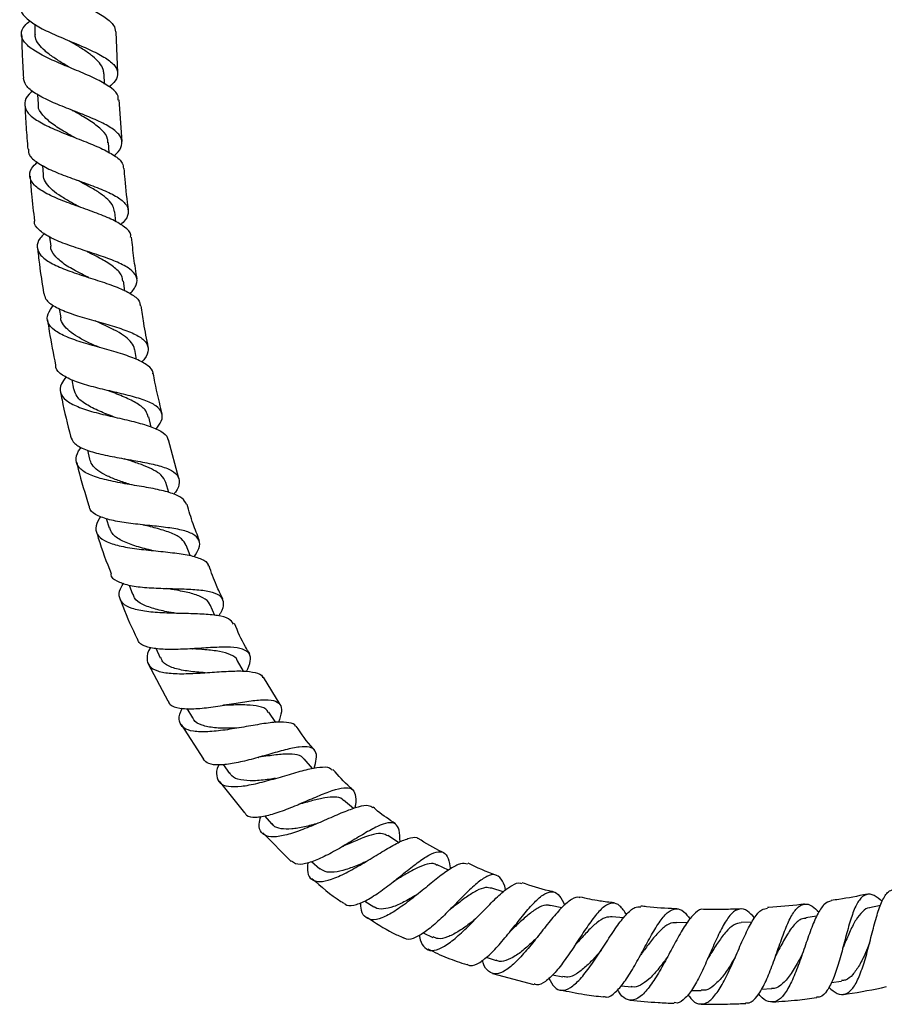
# Model space of a CAD drawing. Units: millimetres. Extents: x 3 to 3996, y 5 to 3995.
# Drawn here: x 1948 to 2076, y 1406 to 1551 of the extents above; entities that cross this region are included whole.
import ezdxf

# ---------------------------------------------------------------- set-up
doc = ezdxf.new("R2010")
doc.units = ezdxf.units.MM

msp = doc.modelspace()

# ---------------------------------------------------------------- linework, layer by layer
at = {"color": 7, "linetype": 'Continuous', "lineweight": 25}
for p, q in [((1950.44, 1550.76), (1950.48, 1549.27)), ((1962.77, 1543.52), (1962.53, 1549.61)), ((1960.8, 1541.87), (1960.72, 1543.41)), ((1950.88, 1540.32), (1950.95, 1538.88)), ((1963.41, 1533.37), (1962.96, 1539.52)), ((1961.48, 1531.69), (1961.35, 1533.21)), ((1951.6, 1529.85), (1951.72, 1528.41)), ((1962.47, 1521.47), (1962.3, 1522.96)), ((1952.66, 1519.21), (1952.82, 1517.85)), ((1963.81, 1511.22), (1963.58, 1512.72)), ((1954.09, 1508.65), (1954.3, 1507.26)), ((1965.53, 1501.11), (1965.25, 1502.56)), ((1955.93, 1498.1), (1956.2, 1496.72)), ((1967.7, 1491.08), (1967.33, 1492.59)), ((1971.81, 1483.46), (1970.25, 1489.17)), ((1958.24, 1487.68), (1958.57, 1486.32)), ((1970.33, 1481.39), (1969.87, 1482.89)), ((1961.04, 1477.56), (1961.47, 1476.16)), ((1973.46, 1472.06), (1972.89, 1473.58)), ((1964.42, 1467.68), (1964.93, 1466.32)), ((1977.13, 1463.2), (1976.42, 1464.75)), ((1968.37, 1458.33), (1969.02, 1456.91)), ((1981.35, 1454.95), (1980.48, 1456.48)), ((1967.24, 1456.05), (1970.16, 1450.54)), ((1986.79, 1450.01), (1984.35, 1454.07)), ((1972.99, 1449.43), (1973.79, 1448.04)), ((1986.17, 1447.36), (1985.1, 1448.86)), ((1972.12, 1447.04), (1975.44, 1441.91)), ((1991.61, 1440.54), (1990.33, 1441.96)), ((1978.35, 1441.11), (1979.28, 1439.8)), ((1977.76, 1438.66), (1981.5, 1433.96)), ((1997.66, 1434.59), (1996.18, 1435.86)), ((1984.46, 1433.53), (1985.57, 1432.3)), ((1984.21, 1431.02), (1988.41, 1426.78)), ((2004.33, 1429.57), (2002.72, 1430.62)), ((1991.43, 1426.76), (1992.68, 1425.67)), ((2011.73, 1425.48), (2010.04, 1426.27)), ((2019.83, 1422.27), (2018.12, 1422.83)), ((1999.32, 1420.91), (2000.66, 1420.05)), ((2028.49, 1419.92), (2026.83, 1420.27)), ((2075.72, 1420.24), (2074.1, 1419.9)), ((2037.65, 1418.4), (2035.98, 1418.59)), ((2066.25, 1418.65), (2064.66, 1418.44)), ((2047.06, 1417.7), (2045.45, 1417.74)), ((2056.68, 1417.79), (2055.07, 1417.71)), ((2007.97, 1416.21), (2009.43, 1415.52)), ((2017.29, 1412.58), (2018.81, 1412.08)), ((2018.25, 1410.18), (2024.37, 1408.57)), ((2027.13, 1409.99), (2028.65, 1409.66)), ((2037.28, 1408.37), (2038.81, 1408.2)), ((2068.41, 1408.85), (2069.94, 1409.05)), ((2047.65, 1407.68), (2049.17, 1407.64)), ((2058.06, 1407.86), (2059.6, 1407.94))]:
    msp.add_line(p, q, dxfattribs=at)
for points, knots in [([(1949.58, 1561.5), (1949.42, 1561.38), (1948.68, 1560.87), (1948.19, 1559.95), (1948.29, 1558.74), (1949.39, 1557.54), (1951.29, 1556.36), (1953.75, 1555.19), (1956.42, 1554.03), (1958.96, 1552.88), (1960.99, 1551.73), (1962.27, 1550.64), (1962.36, 1549.92), (1962.41, 1549.6)], [0, 0, 0, 0, 0.027803, 0.126422, 0.225206, 0.324153, 0.423253, 0.522485, 0.621793, 0.721119, 0.8204, 0.919583, 1, 1, 1, 1]), ([(1948.48, 1553.2), (1948.46, 1553.04), (1948.37, 1552.47), (1949.23, 1551.51), (1950.93, 1550.34), (1953.31, 1549.21), (1955.98, 1548.09), (1958.6, 1546.99), (1960.8, 1545.88), (1962.3, 1544.75), (1962.87, 1543.58), (1962.6, 1542.48), (1961.8, 1541.75), (1961.47, 1541.45)], [0, 0, 0, 0, 0.038911, 0.13832, 0.23765, 0.33689, 0.436031, 0.535094, 0.634096, 0.733086, 0.832125, 0.931281, 1, 1, 1, 1]), ([(1962.82, 1539.51), (1962.83, 1539.71), (1962.87, 1540.31), (1961.91, 1541.25), (1960.1, 1542.38), (1957.65, 1543.48), (1954.95, 1544.59), (1952.35, 1545.71), (1950.2, 1546.86), (1948.79, 1548.05), (1948.34, 1549.27), (1948.68, 1550.33), (1949.47, 1550.99), (1949.76, 1551.23)], [0, 0, 0, 0, 0.047746, 0.146998, 0.246378, 0.345893, 0.445545, 0.545281, 0.645052, 0.744784, 0.844407, 0.943878, 1, 1, 1, 1]), ([(1948.51, 1549.2), (1948.53, 1548.28), (1948.57, 1546.14), (1948.7, 1543.99), (1948.78, 1542.76)], [0, 0, 0, 0, 0.426707, 1, 1, 1, 1]), ([(1955.67, 1544.3), (1955.36, 1544.48), (1954.52, 1544.98), (1953.22, 1545.8), (1951.91, 1546.77), (1950.99, 1547.77), (1950.5, 1548.61), (1950.53, 1549.13), (1950.54, 1549.3)], [0, 0, 0, 0, 0.1122141, 0.3087936, 0.5054, 0.702019, 0.8985214, 1, 1, 1, 1]), ([(1955.49, 1548.3), (1955.49, 1548.3), (1955.5, 1548.3), (1955.5, 1548.29), (1955.5, 1548.29)], [0, 0, 0, 0, 0.5, 1, 1, 1, 1]), ([(1960.67, 1543.41), (1960.66, 1543.62), (1960.64, 1544.17), (1960.08, 1545.03), (1959.08, 1545.99), (1957.74, 1546.94), (1956.48, 1547.7), (1955.73, 1548.16), (1955.5, 1548.29)], [0, 0, 0, 0, 0.124646, 0.322275, 0.51988, 0.717466, 0.915181, 1, 1, 1, 1]), ([(1962.22, 1531.28), (1962.3, 1531.35), (1962.95, 1531.88), (1963.41, 1532.79), (1963.35, 1534.01), (1962.25, 1535.14), (1960.34, 1536.22), (1957.87, 1537.27), (1955.15, 1538.31), (1952.55, 1539.38), (1950.44, 1540.49), (1949.03, 1541.61), (1948.87, 1542.39), (1948.79, 1542.76)], [0, 0, 0, 0, 0.014626, 0.114655, 0.214445, 0.314005, 0.413397, 0.512678, 0.611938, 0.711235, 0.810635, 0.91016, 1, 1, 1, 1]), ([(1950.16, 1540.83), (1949.97, 1540.68), (1949.24, 1540.08), (1948.84, 1539.09), (1949.11, 1537.85), (1950.38, 1536.68), (1952.43, 1535.56), (1955, 1534.48), (1957.74, 1533.43), (1960.31, 1532.38), (1962.31, 1531.31), (1963.5, 1530.31), (1963.55, 1529.64), (1963.58, 1529.37)], [0, 0, 0, 0, 0.035373, 0.134694, 0.234226, 0.333958, 0.43386, 0.53388, 0.633941, 0.733967, 0.833897, 0.933679, 1, 1, 1, 1]), ([(1948.99, 1538.77), (1949.04, 1537.69), (1949.14, 1535.5), (1949.34, 1533.32), (1949.43, 1532.22)], [0, 0, 0, 0, 0.4960027, 1, 1, 1, 1]), ([(1956.29, 1533.99), (1955.85, 1534.24), (1954.69, 1534.89), (1952.96, 1535.97), (1951.57, 1537.27), (1950.9, 1538.25), (1951.01, 1538.82), (1951.02, 1538.91)], [0, 0, 0, 0, 0.158022, 0.419977, 0.681976, 0.943801, 1, 1, 1, 1]), ([(1956.01, 1537.98), (1956.01, 1537.98), (1956.01, 1537.98), (1956.02, 1537.98), (1956.02, 1537.98)], [0, 0, 0, 0, 0.5, 1, 1, 1, 1]), ([(1961.26, 1533.18), (1961.27, 1533.36), (1961.31, 1534), (1960.5, 1535.03), (1958.95, 1536.28), (1957.3, 1537.25), (1956.3, 1537.82), (1956.02, 1537.98)], [0, 0, 0, 0, 0.106471, 0.369504, 0.632538, 0.895709, 1, 1, 1, 1]), ([(1949.52, 1532.23), (1949.52, 1532), (1949.51, 1531.35), (1950.56, 1530.38), (1952.45, 1529.28), (1954.97, 1528.26), (1957.73, 1527.28), (1960.37, 1526.3), (1962.54, 1525.3), (1963.97, 1524.22), (1964.44, 1523.04), (1964.14, 1521.99), (1963.42, 1521.28), (1963.17, 1521.04)], [0, 0, 0, 0, 0.053527, 0.153608, 0.253548, 0.353323, 0.452924, 0.55239, 0.651774, 0.751156, 0.850622, 0.950248, 1, 1, 1, 1]), ([(1964.65, 1519.2), (1964.66, 1519.32), (1964.72, 1519.86), (1963.85, 1520.71), (1962.12, 1521.76), (1959.68, 1522.74), (1956.93, 1523.72), (1954.21, 1524.71), (1951.9, 1525.76), (1950.28, 1526.88), (1949.6, 1528.1), (1949.77, 1529.24), (1950.52, 1529.99), (1950.82, 1530.3)], [0, 0, 0, 0, 0.029485, 0.129382, 0.229455, 0.329713, 0.430149, 0.530711, 0.631356, 0.732005, 0.83258, 0.933009, 1, 1, 1, 1]), ([(1964.35, 1523.18), (1964.15, 1524.72), (1963.89, 1526.78), (1963.75, 1528.85), (1963.71, 1529.38)], [0, 0, 0, 0, 0.746039, 1, 1, 1, 1]), ([(1949.76, 1528.23), (1949.82, 1527.36), (1949.99, 1525.14), (1950.26, 1522.93), (1950.42, 1521.59)], [0, 0, 0, 0, 0.3931978, 1, 1, 1, 1]), ([(1957.19, 1523.63), (1956.75, 1523.86), (1955.76, 1524.39), (1954.32, 1525.23), (1953.03, 1526.15), (1952.15, 1527.12), (1951.73, 1527.89), (1951.76, 1528.34), (1951.77, 1528.44)], [0, 0, 0, 0, 0.156562, 0.353013, 0.54951, 0.746053, 0.942442, 1, 1, 1, 1]), ([(1956.78, 1527.62), (1956.78, 1527.62), (1956.78, 1527.61), (1956.79, 1527.61), (1956.79, 1527.61)], [0, 0, 0, 0, 0.5000008, 1, 1, 1, 1]), ([(1962.27, 1522.96), (1962.21, 1523.25), (1962.1, 1523.87), (1961.35, 1524.76), (1960.21, 1525.67), (1958.76, 1526.56), (1957.56, 1527.2), (1956.91, 1527.55), (1956.8, 1527.61)], [0, 0, 0, 0, 0.168739, 0.366469, 0.564202, 0.761971, 0.959948, 1, 1, 1, 1]), ([(1964.59, 1510.82), (1964.95, 1511.27), (1965.67, 1512.2), (1965.61, 1513.41), (1964.65, 1514.51), (1962.81, 1515.49), (1960.35, 1516.4), (1957.59, 1517.29), (1954.88, 1518.2), (1952.54, 1519.18), (1951.01, 1520.27), (1950.31, 1521.08), (1950.41, 1521.55), (1950.42, 1521.59)], [0, 0, 0, 0, 0.095192, 0.195027, 0.294623, 0.394035, 0.493337, 0.592617, 0.691964, 0.79145, 0.891134, 0.991036, 1, 1, 1, 1]), ([(1951.88, 1519.74), (1951.65, 1519.51), (1950.94, 1518.8), (1950.69, 1517.71), (1951.21, 1516.49), (1952.71, 1515.39), (1954.94, 1514.39), (1957.65, 1513.47), (1960.46, 1512.58), (1963.04, 1511.68), (1964.97, 1510.7), (1966.03, 1509.83), (1966.04, 1509.22), (1966.05, 1509.03)], [0, 0, 0, 0, 0.049236, 0.149216, 0.249455, 0.349917, 0.450543, 0.551257, 0.651974, 0.752604, 0.853066, 0.953307, 1, 1, 1, 1]), ([(1965.61, 1513.01), (1965.44, 1514.04), (1965.11, 1516.1), (1964.9, 1518.17), (1964.79, 1519.22)], [0, 0, 0, 0, 0.498234, 1, 1, 1, 1]), ([(1958.46, 1513.22), (1957.89, 1513.5), (1956.56, 1514.15), (1954.7, 1515.21), (1953.36, 1516.46), (1952.74, 1517.35), (1952.83, 1517.85), (1952.83, 1517.87)], [0, 0, 0, 0, 0.202187, 0.464876, 0.727659, 0.990278, 1, 1, 1, 1]), ([(1950.87, 1517.61), (1950.95, 1516.82), (1951.19, 1514.57), (1951.54, 1512.34), (1951.77, 1510.91)], [0, 0, 0, 0, 0.355769, 1, 1, 1, 1]), ([(1963.48, 1512.7), (1963.46, 1512.95), (1963.39, 1513.66), (1962.37, 1514.69), (1960.64, 1515.83), (1959.01, 1516.64), (1958.11, 1517.1), (1957.94, 1517.18)], [0, 0, 0, 0, 0.1465309, 0.4106486, 0.6748137, 0.939303, 1, 1, 1, 1]), ([(1951.82, 1510.92), (1951.88, 1510.61), (1952.01, 1509.88), (1953.34, 1508.91), (1955.46, 1507.97), (1958.12, 1507.14), (1960.95, 1506.35), (1963.58, 1505.57), (1965.69, 1504.7), (1967.03, 1503.72), (1967.37, 1502.54), (1967.06, 1501.53), (1966.42, 1500.85), (1966.27, 1500.69)], [0, 0, 0, 0, 0.073241, 0.173574, 0.273654, 0.373456, 0.472987, 0.572288, 0.671442, 0.770545, 0.869703, 0.969018, 1, 1, 1, 1]), ([(1967.95, 1498.99), (1967.96, 1499.03), (1968.02, 1499.49), (1967.25, 1500.21), (1965.62, 1501.15), (1963.21, 1501.97), (1960.43, 1502.74), (1957.61, 1503.54), (1955.11, 1504.41), (1953.25, 1505.4), (1952.28, 1506.55), (1952.22, 1507.78), (1952.91, 1508.69), (1953.23, 1509.11)], [0, 0, 0, 0, 0.0089215, 0.108366, 0.2080977, 0.3081421, 0.4084857, 0.5090866, 0.6098662, 0.7107259, 0.8115642, 0.9122824, 1, 1, 1, 1]), ([(1967.27, 1502.93), (1967.03, 1504.11), (1966.62, 1506.14), (1966.33, 1508.19), (1966.2, 1509.05)], [0, 0, 0, 0, 0.580772, 1, 1, 1, 1]), ([(1952.35, 1506.95), (1952.43, 1506.38), (1952.75, 1504.14), (1953.2, 1501.92), (1953.54, 1500.26)], [0, 0, 0, 0, 0.252907, 1, 1, 1, 1]), ([(1960.07, 1502.85), (1960.07, 1502.85), (1959.5, 1503.1), (1958.35, 1503.61), (1956.8, 1504.42), (1955.51, 1505.28), (1954.67, 1506.21), (1954.28, 1506.88), (1954.3, 1507.26), (1954.31, 1507.28)], [0, 0, 0, 0, 0.001383, 0.198769, 0.396469, 0.594327, 0.79223, 0.990047, 1, 1, 1, 1]), ([(1959.38, 1506.79), (1959.38, 1506.79), (1959.39, 1506.79), (1959.4, 1506.78), (1959.41, 1506.78)], [0, 0, 0, 0, 0.500002, 1, 1, 1, 1]), ([(1965.23, 1502.56), (1965.24, 1502.58), (1965.24, 1502.95), (1964.82, 1503.58), (1963.95, 1504.46), (1962.64, 1505.27), (1961.09, 1506.03), (1959.96, 1506.54), (1959.4, 1506.79)], [0, 0, 0, 0, 0.012987, 0.210487, 0.40794, 0.605499, 0.803254, 1, 1, 1, 1]), ([(1968.42, 1490.76), (1968.72, 1491.17), (1969.39, 1492.09), (1969.39, 1493.24), (1968.52, 1494.27), (1966.76, 1495.09), (1964.34, 1495.79), (1961.55, 1496.43), (1958.75, 1497.09), (1956.26, 1497.85), (1954.47, 1498.77), (1953.55, 1499.57), (1953.58, 1500.14), (1953.58, 1500.27)], [0, 0, 0, 0, 0.079634, 0.178834, 0.277774, 0.376503, 0.475114, 0.573723, 0.672455, 0.771425, 0.870709, 0.970345, 1, 1, 1, 1]), ([(1969.33, 1493.05), (1968.95, 1494.6), (1968.46, 1496.58), (1968.09, 1498.57), (1968.01, 1499)], [0, 0, 0, 0, 0.7849752, 1, 1, 1, 1]), ([(1955.1, 1498.52), (1954.83, 1498.17), (1954.17, 1497.32), (1954.14, 1496.15), (1954.96, 1495.02), (1956.71, 1494.08), (1959.14, 1493.29), (1961.96, 1492.62), (1964.82, 1491.98), (1967.37, 1491.3), (1969.21, 1490.48), (1970.16, 1489.77), (1970.15, 1489.25), (1970.15, 1489.14)], [0, 0, 0, 0, 0.069038, 0.169276, 0.269772, 0.370484, 0.471326, 0.57219, 0.672963, 0.773531, 0.873814, 0.973741, 1, 1, 1, 1]), ([(1954.27, 1496.33), (1954.34, 1495.92), (1954.75, 1493.7), (1955.3, 1491.51), (1955.76, 1489.72)], [0, 0, 0, 0, 0.183396, 1, 1, 1, 1]), ([(1962.21, 1492.57), (1961.47, 1492.85), (1959.96, 1493.43), (1958.01, 1494.42), (1956.62, 1495.5), (1956.37, 1496.35), (1956.25, 1496.74)], [0, 0, 0, 0, 0.246413, 0.509117, 0.772083, 1, 1, 1, 1]), ([(1961.32, 1496.49), (1961.32, 1496.48), (1961.33, 1496.48), (1961.33, 1496.48), (1961.34, 1496.48)], [0, 0, 0, 0, 0.500001, 1, 1, 1, 1]), ([(1967.25, 1492.57), (1967.17, 1492.88), (1966.96, 1493.62), (1965.7, 1494.57), (1963.79, 1495.53), (1962.19, 1496.13), (1961.4, 1496.46), (1961.35, 1496.47)], [0, 0, 0, 0, 0.189838, 0.454171, 0.718809, 0.984119, 1, 1, 1, 1]), ([(1955.73, 1489.72), (1955.88, 1489.35), (1956.21, 1488.59), (1957.84, 1487.74), (1960.15, 1487.05), (1962.92, 1486.52), (1965.78, 1486.04), (1968.39, 1485.53), (1970.43, 1484.88), (1971.68, 1484.03), (1971.97, 1482.9), (1971.67, 1481.91), (1971.12, 1481.24), (1971.02, 1481.13)], [0, 0, 0, 0, 0.092658, 0.192469, 0.29188, 0.39086, 0.489435, 0.58769, 0.685735, 0.783702, 0.881734, 0.979946, 1, 1, 1, 1]), ([(1972.94, 1479.62), (1972.76, 1479.95), (1972.39, 1480.63), (1970.72, 1481.34), (1968.38, 1481.92), (1965.59, 1482.39), (1962.7, 1482.88), (1960.06, 1483.46), (1958, 1484.23), (1956.74, 1485.21), (1956.5, 1486.46), (1956.79, 1487.44), (1957.33, 1488.04), (1957.38, 1488.1)], [0, 0, 0, 0, 0.092557, 0.19109, 0.290077, 0.389511, 0.489327, 0.589438, 0.689714, 0.790027, 0.890262, 0.990315, 1, 1, 1, 1]), ([(1956.67, 1485.83), (1956.74, 1485.51), (1957.24, 1483.34), (1957.91, 1481.22), (1958.48, 1479.4)], [0, 0, 0, 0, 0.147499, 1, 1, 1, 1]), ([(1964.73, 1482.54), (1964.59, 1482.58), (1963.86, 1482.81), (1962.56, 1483.25), (1960.98, 1483.91), (1959.73, 1484.65), (1958.88, 1485.45), (1958.69, 1486.06), (1958.61, 1486.33)], [0, 0, 0, 0, 0.045501, 0.242929, 0.440773, 0.638848, 0.837026, 1, 1, 1, 1]), ([(1963.64, 1486.4), (1963.65, 1486.4), (1963.66, 1486.4), (1963.67, 1486.39), (1963.68, 1486.39)], [0, 0, 0, 0, 0.500002, 1, 1, 1, 1]), ([(1969.86, 1482.89), (1969.67, 1483.28), (1969.33, 1483.96), (1968.11, 1484.74), (1966.7, 1485.38), (1965.16, 1485.91), (1964.12, 1486.25), (1963.67, 1486.39)], [0, 0, 0, 0, 0.254322, 0.451749, 0.649359, 0.847377, 1, 1, 1, 1]), ([(1974.08, 1471.86), (1974.34, 1472.29), (1974.94, 1473.25), (1974.9, 1474.37), (1974.03, 1475.27), (1972.29, 1475.86), (1969.9, 1476.25), (1967.13, 1476.53), (1964.3, 1476.84), (1961.72, 1477.26), (1959.75, 1477.92), (1958.63, 1478.63), (1958.55, 1479.23), (1958.52, 1479.42)], [0, 0, 0, 0, 0.077637, 0.175469, 0.272943, 0.370136, 0.467168, 0.564207, 0.661416, 0.758941, 0.8569, 0.955339, 1, 1, 1, 1]), ([(1974.84, 1474.3), (1974.52, 1475.12), (1973.83, 1476.87), (1973.29, 1478.67), (1973, 1479.64)], [0, 0, 0, 0, 0.465408, 1, 1, 1, 1]), ([(1960.19, 1477.84), (1959.92, 1477.37), (1959.35, 1476.38), (1959.57, 1475.19), (1960.65, 1474.22), (1962.59, 1473.54), (1965.15, 1473.09), (1968.04, 1472.78), (1970.9, 1472.5), (1973.43, 1472.15), (1975.21, 1471.56), (1976.11, 1471.02), (1976.13, 1470.56), (1976.14, 1470.51)], [0, 0, 0, 0, 0.0899473, 0.1894368, 0.2892226, 0.3892409, 0.4893873, 0.5895215, 0.6894844, 0.7891392, 0.8883675, 0.9870954, 1, 1, 1, 1]), ([(1959.6, 1475.56), (1959.68, 1475.26), (1960.28, 1473.16), (1961.08, 1471.12), (1961.76, 1469.38)], [0, 0, 0, 0, 0.145012, 1, 1, 1, 1]), ([(1967.81, 1472.81), (1967.74, 1472.83), (1966.87, 1473.04), (1965.19, 1473.48), (1963.21, 1474.26), (1961.89, 1475.14), (1961.65, 1475.88), (1961.55, 1476.19)], [0, 0, 0, 0, 0.023779, 0.286893, 0.5508, 0.815066, 1, 1, 1, 1]), ([(1966.5, 1476.6), (1966.51, 1476.6), (1966.52, 1476.6), (1966.54, 1476.59), (1966.54, 1476.59)], [0, 0, 0, 0, 0.500004, 1, 1, 1, 1]), ([(1972.85, 1473.57), (1972.67, 1473.91), (1972.29, 1474.63), (1970.78, 1475.4), (1968.76, 1476.04), (1967.25, 1476.42), (1966.53, 1476.6)], [0, 0, 0, 0, 0.23271, 0.495828, 0.759482, 1, 1, 1, 1]), ([(1978.32, 1465.61), (1977.99, 1466.28), (1977.2, 1467.89), (1976.6, 1469.58), (1976.26, 1470.56)], [0, 0, 0, 0, 0.418668, 1, 1, 1, 1]), ([(1961.7, 1469.36), (1961.7, 1469.33), (1961.69, 1468.87), (1962.53, 1468.28), (1964.22, 1467.64), (1966.66, 1467.32), (1969.45, 1467.19), (1972.29, 1467.14), (1974.86, 1467.01), (1976.87, 1466.68), (1978.13, 1466.04), (1978.48, 1465), (1978.26, 1463.99), (1977.77, 1463.25), (1977.68, 1463.12)], [0, 0, 0, 0, 0.006029, 0.105038, 0.2036, 0.301616, 0.399047, 0.495935, 0.59239, 0.688586, 0.784722, 0.880979, 0.977509, 1, 1, 1, 1]), ([(1979.91, 1461.92), (1979.71, 1462.2), (1979.29, 1462.77), (1977.62, 1463.2), (1975.3, 1463.41), (1972.52, 1463.48), (1969.63, 1463.54), (1966.94, 1463.73), (1964.77, 1464.17), (1963.34, 1464.93), (1962.86, 1466.06), (1963.02, 1467.1), (1963.53, 1467.82), (1963.63, 1467.95)], [0, 0, 0, 0, 0.088048, 0.185132, 0.282809, 0.38106, 0.479811, 0.578939, 0.678314, 0.777779, 0.877167, 0.976331, 1, 1, 1, 1]), ([(1969.84, 1467.19), (1969.86, 1467.19), (1969.88, 1467.19), (1969.89, 1467.19), (1969.9, 1467.19)], [0, 0, 0, 0, 0.500008, 1, 1, 1, 1]), ([(1976.38, 1464.7), (1976.37, 1464.76), (1976.29, 1465.26), (1975.41, 1465.84), (1973.74, 1466.49), (1971.76, 1466.87), (1970.43, 1467.1), (1969.9, 1467.19)], [0, 0, 0, 0, 0.040379, 0.301545, 0.562809, 0.824745, 1, 1, 1, 1]), ([(1963.11, 1465.61), (1963.24, 1465.26), (1963.95, 1463.24), (1964.87, 1461.31), (1965.62, 1459.72)], [0, 0, 0, 0, 0.1772159, 1, 1, 1, 1]), ([(1971.44, 1463.5), (1971.17, 1463.55), (1970.09, 1463.72), (1968.25, 1464.09), (1966.37, 1464.78), (1965.24, 1465.52), (1965.08, 1466.16), (1965.03, 1466.36)], [0, 0, 0, 0, 0.087651, 0.351528, 0.616148, 0.880975, 1, 1, 1, 1]), ([(1982.3, 1457.49), (1982.08, 1457.85), (1981.19, 1459.27), (1980.53, 1460.82), (1980.04, 1461.98)], [0, 0, 0, 0, 0.249005, 1, 1, 1, 1]), ([(1981.82, 1454.89), (1982.06, 1455.43), (1982.53, 1456.52), (1982.33, 1457.61), (1981.33, 1458.27), (1979.56, 1458.52), (1977.18, 1458.48), (1974.45, 1458.29), (1971.66, 1458.14), (1969.1, 1458.14), (1967.1, 1458.46), (1965.89, 1458.98), (1965.72, 1459.55), (1965.66, 1459.73)], [0, 0, 0, 0, 0.0928844, 0.1888671, 0.2843581, 0.3794516, 0.4743202, 0.5691645, 0.6641973, 0.7596216, 0.8555837, 0.9521822, 1, 1, 1, 1]), ([(1967.59, 1458.45), (1967.58, 1458.42), (1967.16, 1457.78), (1966.98, 1456.8), (1967.3, 1455.64), (1968.56, 1454.91), (1970.57, 1454.57), (1973.15, 1454.55), (1976.02, 1454.72), (1978.85, 1454.93), (1981.35, 1455.02), (1983.16, 1454.77), (1984.1, 1454.43), (1984.18, 1454.01), (1984.19, 1453.97)], [0, 0, 0, 0, 0.004749, 0.102457, 0.200584, 0.2991, 0.397918, 0.496894, 0.595859, 0.694631, 0.793014, 0.890861, 0.988069, 1, 1, 1, 1]), ([(1973.81, 1458.26), (1973.82, 1458.26), (1973.84, 1458.26), (1973.86, 1458.26), (1973.87, 1458.26)], [0, 0, 0, 0, 0.500005, 1, 1, 1, 1]), ([(1980.46, 1456.47), (1980.46, 1456.49), (1980.37, 1456.92), (1979.52, 1457.39), (1977.89, 1457.9), (1975.86, 1458.1), (1974.46, 1458.21), (1973.86, 1458.26)], [0, 0, 0, 0, 0.011567, 0.274797, 0.538049, 0.801978, 1, 1, 1, 1]), ([(1975.69, 1454.7), (1975.48, 1454.72), (1974.47, 1454.79), (1972.66, 1454.97), (1970.69, 1455.46), (1969.44, 1456.1), (1969.2, 1456.74), (1969.12, 1456.96)], [0, 0, 0, 0, 0.066228, 0.329732, 0.594142, 0.858814, 1, 1, 1, 1]), ([(1970.2, 1450.56), (1970.28, 1450.36), (1970.53, 1449.8), (1971.83, 1449.41), (1973.91, 1449.32), (1976.5, 1449.59), (1979.26, 1450.04), (1981.93, 1450.49), (1984.22, 1450.76), (1985.92, 1450.67), (1986.88, 1450.11), (1987.12, 1449.05), (1986.73, 1447.93), (1986.54, 1447.38)], [0, 0, 0, 0, 0.053342, 0.150548, 0.247116, 0.342959, 0.438094, 0.532618, 0.626707, 0.720619, 0.814603, 0.908901, 1, 1, 1, 1]), ([(1989.09, 1446.75), (1989.09, 1446.76), (1989.01, 1447.12), (1988.15, 1447.34), (1986.49, 1447.46), (1984.14, 1447.15), (1981.44, 1446.67), (1978.62, 1446.2), (1976, 1445.91), (1973.86, 1445.97), (1972.39, 1446.46), (1971.79, 1447.47), (1971.82, 1448.51), (1972.23, 1449.29), (1972.32, 1449.46)], [0, 0, 0, 0, 0.000321, 0.095414, 0.19118, 0.287659, 0.384829, 0.482593, 0.58083, 0.679342, 0.77791, 0.876325, 0.974395, 1, 1, 1, 1]), ([(1978.33, 1449.89), (1978.35, 1449.89), (1978.38, 1449.89), (1978.4, 1449.9), (1978.41, 1449.9)], [0, 0, 0, 0, 0.500013, 1, 1, 1, 1]), ([(1985.04, 1448.79), (1985, 1448.9), (1984.79, 1449.39), (1983.73, 1449.75), (1981.92, 1449.98), (1980.01, 1449.93), (1978.82, 1449.91), (1978.41, 1449.9)], [0, 0, 0, 0, 0.080071, 0.341753, 0.603535, 0.866246, 1, 1, 1, 1]), ([(1980.56, 1446.53), (1980.16, 1446.52), (1978.95, 1446.47), (1977.01, 1446.51), (1975.16, 1446.9), (1974.08, 1447.42), (1973.9, 1447.98), (1973.86, 1448.11)], [0, 0, 0, 0, 0.128874, 0.391658, 0.655206, 0.918886, 1, 1, 1, 1]), ([(1991.87, 1443.3), (1991.8, 1443.37), (1990.78, 1444.44), (1989.95, 1445.67), (1989.17, 1446.81)], [0, 0, 0, 0, 0.067371, 1, 1, 1, 1]), ([(1991.83, 1440.57), (1991.96, 1441.04), (1992.27, 1442.14), (1992.09, 1443.2), (1991.26, 1443.79), (1989.72, 1443.78), (1987.62, 1443.33), (1985.12, 1442.62), (1982.48, 1441.86), (1979.93, 1441.25), (1977.75, 1440.98), (1976.13, 1441.13), (1975.64, 1441.65), (1975.42, 1441.9)], [0, 0, 0, 0, 0.070601, 0.165734, 0.260163, 0.353961, 0.447282, 0.540383, 0.633543, 0.727056, 0.821168, 0.916032, 1, 1, 1, 1]), ([(1983.55, 1442.17), (1983.57, 1442.18), (1983.6, 1442.18), (1983.63, 1442.19), (1983.64, 1442.19)], [0, 0, 0, 0, 0.500016, 1, 1, 1, 1]), ([(1990.29, 1441.9), (1990.25, 1441.98), (1990.03, 1442.41), (1989.02, 1442.65), (1987.27, 1442.69), (1985.34, 1442.43), (1984.1, 1442.26), (1983.63, 1442.19)], [0, 0, 0, 0, 0.056983, 0.318939, 0.580789, 0.843458, 1, 1, 1, 1]), ([(1977.68, 1441.07), (1977.67, 1441.04), (1977.36, 1440.37), (1977.32, 1439.38), (1977.76, 1438.3), (1979.03, 1437.81), (1980.97, 1437.84), (1983.43, 1438.31), (1986.15, 1439.06), (1988.86, 1439.88), (1991.3, 1440.55), (1993.16, 1440.81), (1994.22, 1440.73), (1994.42, 1440.34), (1994.47, 1440.26)], [0, 0, 0, 0, 0.003888, 0.099855, 0.196439, 0.293614, 0.391244, 0.489147, 0.587085, 0.684816, 0.782132, 0.878845, 0.974848, 1, 1, 1, 1]), ([(1997.55, 1437.39), (1997.41, 1437.51), (1996.34, 1438.41), (1995.42, 1439.48), (1994.62, 1440.4)], [0, 0, 0, 0, 0.131051, 1, 1, 1, 1]), ([(1986.13, 1439.07), (1985.8, 1439.02), (1984.68, 1438.84), (1982.8, 1438.66), (1980.89, 1438.79), (1979.7, 1439.18), (1979.43, 1439.72), (1979.36, 1439.88)], [0, 0, 0, 0, 0.1061351, 0.3687509, 0.6321985, 0.8957258, 1, 1, 1, 1]), ([(1981.54, 1434), (1981.62, 1433.86), (1981.89, 1433.39), (1983.09, 1433.26), (1985.01, 1433.54), (1987.39, 1434.33), (1989.92, 1435.38), (1992.4, 1436.46), (1994.59, 1437.33), (1996.31, 1437.77), (1997.47, 1437.62), (1997.99, 1436.75), (1998.05, 1435.7), (1997.87, 1434.82), (1997.83, 1434.65)], [0, 0, 0, 0, 0.039135, 0.135499, 0.231133, 0.325895, 0.419758, 0.512879, 0.605517, 0.697989, 0.790645, 0.883753, 0.977519, 1, 1, 1, 1]), ([(1996.16, 1435.79), (1996.1, 1435.87), (1995.84, 1436.22), (1994.94, 1436.36), (1993.45, 1436.24), (1991.62, 1435.8), (1990.25, 1435.39), (1989.57, 1435.23), (1989.56, 1435.22)], [0, 0, 0, 0, 0.064262, 0.296799, 0.529091, 0.761811, 0.995681, 1, 1, 1, 1]), ([(2000.51, 1434.7), (2000.32, 1434.84), (1999.86, 1435.16), (1998.43, 1434.9), (1996.41, 1434.18), (1993.99, 1433.12), (1991.4, 1431.98), (1988.87, 1431), (1986.65, 1430.41), (1984.95, 1430.36), (1983.92, 1430.97), (1983.57, 1432.02), (1983.82, 1433.04), (1983.92, 1433.45)], [0, 0, 0, 0, 0.0691931, 0.1634983, 0.2586048, 0.3544989, 0.4510742, 0.5481691, 0.645626, 0.7432055, 0.8406473, 0.9376871, 1, 1, 1, 1]), ([(1989.44, 1435.18), (1989.46, 1435.19), (1989.5, 1435.21), (1989.53, 1435.21), (1989.55, 1435.22)], [0, 0, 0, 0, 0.500026, 1, 1, 1, 1]), ([(2003.89, 1432.36), (2002.98, 1432.95), (2001.84, 1433.7), (2000.8, 1434.6), (2000.59, 1434.79)], [0, 0, 0, 0, 0.792025, 1, 1, 1, 1]), ([(1992.41, 1432.42), (1991.73, 1432.23), (1990.36, 1431.85), (1988.45, 1431.52), (1986.88, 1431.56), (1985.92, 1431.85), (1985.66, 1432.27), (1985.61, 1432.37)], [0, 0, 0, 0, 0.228083, 0.461907, 0.696217, 0.930359, 1, 1, 1, 1]), ([(2004.56, 1429.68), (2004.54, 1430.3), (2004.5, 1431.53), (2003.92, 1432.44), (2002.85, 1432.59), (2001.27, 1432.02), (1999.28, 1430.93), (1997.03, 1429.56), (1994.68, 1428.18), (1992.43, 1427.04), (1990.5, 1426.38), (1989.11, 1426.25), (1988.65, 1426.67), (1988.47, 1426.84)], [0, 0, 0, 0, 0.095898, 0.190931, 0.285022, 0.378304, 0.470988, 0.563352, 0.655729, 0.748485, 0.841895, 0.936185, 1, 1, 1, 1]), ([(1990.88, 1426.57), (1990.85, 1426.06), (1990.78, 1424.95), (1991.38, 1424.01), (1992.58, 1423.68), (1994.34, 1424.05), (1996.51, 1425.02), (1998.52, 1426.15), (2000.53, 1427.36), (2002.48, 1428.57), (2004.56, 1429.76), (2006.14, 1430.31), (2007.01, 1430.44), (2007.21, 1430.14), (2007.21, 1430.14)], [0, 0, 0, 0, 0.082363, 0.17781, 0.274104, 0.371077, 0.468487, 0.566068, 0.614272, 0.711197, 0.808052, 0.904249, 0.999653, 1, 1, 1, 1]), ([(2002.68, 1430.57), (2002.46, 1430.7), (2001.94, 1430.99), (2000.69, 1430.82), (1999.06, 1430.29), (1997.52, 1429.63), (1996.55, 1429.23), (1996.23, 1429.1)], [0, 0, 0, 0, 0.1820366, 0.4154407, 0.6488254, 0.883015, 1, 1, 1, 1]), ([(2010.94, 1428.11), (2010.88, 1428.13), (2009.58, 1428.69), (2008.38, 1429.46), (2007.24, 1430.19)], [0, 0, 0, 0, 0.048046, 1, 1, 1, 1]), ([(1996.14, 1429.04), (1996.16, 1429.05), (1996.19, 1429.07), (1996.22, 1429.09), (1996.23, 1429.09)], [0, 0, 0, 0, 0.562518, 1, 1, 1, 1]), ([(1996.31, 1420.58), (1996.35, 1420.53), (1996.63, 1420.15), (1997.67, 1420.23), (1999.36, 1420.83), (2001.39, 1422.11), (2003.19, 1423.47), (2004.96, 1424.88), (2006.67, 1426.26), (2008.48, 1427.57), (2009.95, 1428.28), (2011.03, 1428.21), (2011.72, 1427.39), (2011.92, 1426.23), (2012.02, 1425.68)], [0, 0, 0, 0, 0.0164766, 0.1135175, 0.209804, 0.3051696, 0.3996291, 0.446002, 0.539282, 0.6325766, 0.7259581, 0.8197409, 0.9141336, 1, 1, 1, 1]), ([(1999.43, 1426.7), (1999.1, 1426.55), (1998.11, 1426.12), (1996.49, 1425.51), (1994.77, 1425.13), (1993.46, 1425.15), (1992.94, 1425.55), (1992.73, 1425.73)], [0, 0, 0, 0, 0.1172562, 0.3523218, 0.5881435, 0.8240144, 1, 1, 1, 1]), ([(2014.56, 1426.39), (2014.23, 1426.45), (2013.56, 1426.57), (2012.05, 1425.76), (2010.2, 1424.4), (2008.09, 1422.67), (2005.88, 1420.88), (2003.72, 1419.34), (2001.8, 1418.32), (2000.25, 1418.01), (1999.23, 1418.53), (1998.74, 1419.48), (1998.76, 1420.43), (1998.77, 1420.7)], [0, 0, 0, 0, 0.090937, 0.185722, 0.281238, 0.377492, 0.474412, 0.571795, 0.669476, 0.767165, 0.864596, 0.961431, 1, 1, 1, 1]), ([(2010.03, 1426.19), (2009.93, 1426.26), (2009.55, 1426.54), (2008.6, 1426.41), (2007.16, 1425.88), (2005.5, 1424.95), (2004.3, 1424.24), (2003.71, 1423.88)], [0, 0, 0, 0, 0.077278, 0.30885, 0.539956, 0.77124, 1, 1, 1, 1]), ([(2018.79, 1424.75), (2018.77, 1424.75), (2017.33, 1425.18), (2015.97, 1425.86), (2014.62, 1426.53)], [0, 0, 0, 0, 0.01203, 1, 1, 1, 1]), ([(2020.21, 1422.54), (2020.2, 1422.57), (2020.03, 1423.35), (2019.56, 1424.25), (2018.66, 1424.96), (2017.46, 1424.68), (2015.96, 1423.62), (2014.22, 1421.97), (2012.32, 1420.02), (2010.38, 1418.08), (2008.5, 1416.45), (2006.84, 1415.44), (2005.66, 1415.08), (2005.21, 1415.4), (2005.07, 1415.5)], [0, 0, 0, 0, 0.0039386, 0.1012931, 0.1978507, 0.2936153, 0.3886611, 0.483186, 0.5774223, 0.6716579, 0.7661354, 0.8611341, 0.9567808, 1, 1, 1, 1]), ([(1991.51, 1424.26), (1992.88, 1423.04), (1994.39, 1421.69), (1996.12, 1420.65), (1996.29, 1420.56)], [0, 0, 0, 0, 0.90483, 1, 1, 1, 1]), ([(2003.61, 1423.82), (2003.63, 1423.83), (2003.67, 1423.86), (2003.71, 1423.88), (2003.72, 1423.89)], [0, 0, 0, 0, 0.500042, 1, 1, 1, 1]), ([(2007.43, 1415.87), (2007.43, 1415.79), (2007.5, 1415.01), (2007.97, 1414.13), (2008.91, 1413.45), (2010.28, 1413.7), (2011.97, 1414.73), (2013.88, 1416.38), (2015.89, 1418.4), (2017.86, 1420.45), (2019.66, 1422.22), (2021.18, 1423.31), (2022.14, 1423.73), (2022.5, 1423.47), (2022.56, 1423.43)], [0, 0, 0, 0, 0.01067, 0.105774, 0.2018, 0.298653, 0.396148, 0.49405, 0.592098, 0.689995, 0.787533, 0.884501, 0.980825, 1, 1, 1, 1]), ([(2018.1, 1422.79), (2017.81, 1422.85), (2017.17, 1423), (2015.92, 1422.5), (2014.42, 1421.55), (2013.09, 1420.52), (2012.27, 1419.91), (2012.02, 1419.72)], [0, 0, 0, 0, 0.195714, 0.428424, 0.66107, 0.894176, 1, 1, 1, 1]), ([(2027.29, 1422.27), (2027.06, 1422.31), (2025.47, 1422.62), (2023.93, 1423.15), (2022.62, 1423.6)], [0, 0, 0, 0, 0.141485, 1, 1, 1, 1]), ([(2007.21, 1421.95), (2007.2, 1421.95), (2006.58, 1421.57), (2005.32, 1420.84), (2003.56, 1420.01), (2002.05, 1419.68), (2001.07, 1419.71), (2000.74, 1420.05), (2000.67, 1420.11)], [0, 0, 0, 0, 0.00301, 0.237078, 0.472172, 0.707692, 0.942839, 1, 1, 1, 1]), ([(2014.48, 1411.54), (2014.64, 1411.46), (2015.15, 1411.19), (2016.32, 1411.72), (2017.91, 1412.98), (2019.64, 1414.88), (2021.4, 1417.07), (2023.1, 1419.21), (2024.66, 1420.99), (2026.04, 1422.13), (2027.22, 1422.41), (2028.18, 1421.84), (2028.69, 1420.8), (2028.93, 1420.3)], [0, 0, 0, 0, 0.045873, 0.14374, 0.241035, 0.337686, 0.433755, 0.529358, 0.624711, 0.720084, 0.815727, 0.911873, 1, 1, 1, 1]), ([(2031.18, 1421.39), (2031.17, 1421.4), (2030.82, 1421.62), (2029.97, 1421.2), (2028.6, 1420.12), (2027.01, 1418.28), (2025.29, 1416.08), (2023.51, 1413.83), (2021.76, 1411.88), (2020.14, 1410.52), (2018.74, 1409.96), (2017.64, 1410.39), (2017, 1411.2), (2016.81, 1412.03), (2016.78, 1412.17)], [0, 0, 0, 0, 0.0046038, 0.1005267, 0.1969212, 0.2938403, 0.3913166, 0.4892739, 0.5876152, 0.6861515, 0.784629, 0.8827923, 0.9803796, 1, 1, 1, 1]), ([(2036.26, 1420.64), (2035.54, 1420.72), (2033.84, 1420.9), (2032.17, 1421.27), (2031.2, 1421.49)], [0, 0, 0, 0, 0.4203502, 1, 1, 1, 1]), ([(2075.95, 1420.87), (2075.55, 1421.19), (2074.68, 1421.91), (2073.56, 1421.99), (2072.55, 1421.21), (2071.71, 1419.54), (2070.98, 1417.22), (2070.28, 1414.52), (2069.56, 1411.8), (2068.76, 1409.36), (2067.83, 1407.58), (2066.99, 1406.64), (2066.42, 1406.67), (2066.25, 1406.68)], [0, 0, 0, 0, 0.081452, 0.179485, 0.277094, 0.374337, 0.471338, 0.568267, 0.665329, 0.762694, 0.860534, 0.958914, 1, 1, 1, 1]), ([(2068.05, 1408.15), (2068.47, 1407.79), (2069.34, 1407.03), (2070.52, 1407), (2071.61, 1407.86), (2072.56, 1409.62), (2073.39, 1412.03), (2074, 1414.35), (2074.59, 1416.66), (2075.18, 1418.89), (2075.95, 1421.02), (2076.75, 1422.37), (2077.38, 1422.54), (2077.65, 1422.61)], [0, 0, 0, 0, 0.0915181, 0.1897226, 0.2883787, 0.3873812, 0.4865774, 0.5857865, 0.6347662, 0.733327, 0.8318305, 0.9298467, 1, 1, 1, 1]), ([(2073.71, 1421.92), (2072.32, 1421.63), (2070.56, 1421.27), (2068.78, 1421.04), (2068.4, 1420.99)], [0, 0, 0, 0, 0.7859591, 1, 1, 1, 1]), ([(2026.84, 1420.19), (2026.69, 1420.24), (2026.21, 1420.43), (2025.22, 1420.06), (2023.87, 1419.19), (2022.44, 1417.91), (2021.44, 1416.97), (2020.96, 1416.51)], [0, 0, 0, 0, 0.092813, 0.323715, 0.554234, 0.78501, 1, 1, 1, 1]), ([(2038.07, 1418.91), (2037.76, 1419.39), (2037.11, 1420.37), (2036.04, 1420.75), (2034.84, 1420.24), (2033.51, 1418.86), (2032.08, 1416.85), (2030.56, 1414.52), (2029.01, 1412.2), (2027.48, 1410.21), (2026.05, 1408.91), (2025, 1408.36), (2024.52, 1408.59), (2024.39, 1408.65)], [0, 0, 0, 0, 0.092705, 0.190885, 0.288441, 0.38546, 0.482059, 0.578437, 0.6748, 0.771406, 0.868444, 0.966043, 1, 1, 1, 1]), ([(2026.59, 1409.49), (2026.85, 1409), (2027.39, 1408), (2028.47, 1407.54), (2029.76, 1407.95), (2031.21, 1409.25), (2032.76, 1411.23), (2034.08, 1413.21), (2035.37, 1415.21), (2036.63, 1417.15), (2038.03, 1418.97), (2039.24, 1420.07), (2039.92, 1420.06), (2040.22, 1420.05)], [0, 0, 0, 0, 0.0906228, 0.1876153, 0.2853219, 0.3835815, 0.4821729, 0.5808883, 0.6296681, 0.727871, 0.8260423, 0.9237533, 1, 1, 1, 1]), ([(2045.54, 1419.77), (2045.46, 1419.77), (2043.96, 1419.82), (2042.19, 1419.91), (2040.51, 1420.12), (2040.23, 1420.16)], [0, 0, 0, 0, 0.045876, 0.842832, 1, 1, 1, 1]), ([(2055.73, 1405.86), (2055.91, 1405.84), (2056.5, 1405.77), (2057.43, 1406.69), (2058.51, 1408.45), (2059.51, 1410.88), (2060.46, 1413.57), (2061.38, 1416.21), (2062.31, 1418.43), (2063.29, 1419.96), (2064.37, 1420.58), (2065.47, 1420.37), (2066.26, 1419.59), (2066.61, 1419.26)], [0, 0, 0, 0, 0.044145, 0.143656, 0.242698, 0.341206, 0.439183, 0.536718, 0.633988, 0.731169, 0.828468, 0.926031, 1, 1, 1, 1]), ([(2068.4, 1420.96), (2068.04, 1420.82), (2067.3, 1420.54), (2066.33, 1418.97), (2065.4, 1416.75), (2064.48, 1414.08), (2063.54, 1411.33), (2062.54, 1408.86), (2061.47, 1406.99), (2060.32, 1405.93), (2059.1, 1405.93), (2058.21, 1406.42), (2057.72, 1407.1), (2057.65, 1407.18)], [0, 0, 0, 0, 0.095394, 0.192895, 0.290907, 0.389414, 0.488377, 0.587667, 0.687161, 0.786673, 0.886019, 0.985029, 1, 1, 1, 1]), ([(2064.43, 1420.45), (2064.26, 1420.43), (2062.52, 1420.19), (2060.7, 1420.04), (2059.05, 1419.94), (2058.98, 1419.94)], [0, 0, 0, 0, 0.09632, 0.962279, 1, 1, 1, 1]), ([(2011.92, 1419.62), (2011.94, 1419.64), (2011.97, 1419.67), (2012, 1419.7), (2012.02, 1419.71)], [0, 0, 0, 0, 0.500034, 1, 1, 1, 1]), ([(2035.98, 1418.56), (2035.63, 1418.56), (2034.91, 1418.55), (2033.7, 1417.76), (2032.37, 1416.5), (2031.26, 1415.24), (2030.6, 1414.5), (2030.41, 1414.29)], [0, 0, 0, 0, 0.210425, 0.442592, 0.67472, 0.907334, 1, 1, 1, 1]), ([(2034.67, 1406.79), (2034.83, 1406.74), (2035.37, 1406.57), (2036.41, 1407.29), (2037.76, 1408.81), (2039.13, 1411.01), (2040.49, 1413.5), (2041.81, 1415.95), (2043.07, 1418.02), (2044.28, 1419.41), (2045.44, 1419.91), (2046.51, 1419.55), (2047.2, 1418.65), (2047.51, 1418.24)], [0, 0, 0, 0, 0.040375, 0.139452, 0.238037, 0.33608, 0.43361, 0.530761, 0.627677, 0.724568, 0.821619, 0.91902, 1, 1, 1, 1]), ([(2049.54, 1419.63), (2049.52, 1419.64), (2049.13, 1419.8), (2048.33, 1419.24), (2047.13, 1417.93), (2045.86, 1415.82), (2044.53, 1413.33), (2043.17, 1410.78), (2041.78, 1408.52), (2040.43, 1406.89), (2039.13, 1406.09), (2037.95, 1406.33), (2037.17, 1406.98), (2036.82, 1407.72), (2036.78, 1407.8)], [0, 0, 0, 0, 0.003518, 0.100427, 0.19774, 0.29555, 0.393873, 0.492645, 0.591747, 0.69098, 0.790158, 0.889067, 0.987529, 1, 1, 1, 1]), ([(2057.05, 1418.42), (2056.69, 1418.8), (2055.92, 1419.64), (2054.8, 1419.85), (2053.67, 1419.2), (2052.56, 1417.64), (2051.46, 1415.43), (2050.34, 1412.86), (2049.19, 1410.28), (2048, 1408.02), (2046.8, 1406.45), (2045.84, 1405.7), (2045.3, 1405.84), (2045.16, 1405.87)], [0, 0, 0, 0, 0.082894, 0.181646, 0.279897, 0.377695, 0.475179, 0.572532, 0.669964, 0.767664, 0.865765, 0.964369, 1, 1, 1, 1]), ([(2047.19, 1407.08), (2047.33, 1406.87), (2047.84, 1406.09), (2048.77, 1405.58), (2049.97, 1405.7), (2051.19, 1406.82), (2052.41, 1408.73), (2053.6, 1411.2), (2054.76, 1413.9), (2055.88, 1416.45), (2057, 1418.47), (2058.02, 1419.72), (2058.7, 1419.81), (2058.99, 1419.85)], [0, 0, 0, 0, 0.035792, 0.133676, 0.232141, 0.331123, 0.430484, 0.530045, 0.629592, 0.728926, 0.827907, 0.926427, 1, 1, 1, 1]), ([(2054.99, 1419.73), (2054.19, 1419.7), (2052.78, 1419.66), (2050.96, 1419.64), (2049.94, 1419.65), (2049.54, 1419.66)], [0, 0, 0, 0, 0.438483, 0.778923, 1, 1, 1, 1]), ([(2074.12, 1419.89), (2074.1, 1419.89), (2073.69, 1419.92), (2073.01, 1419.37), (2072.07, 1418.23), (2071.21, 1416.53), (2070.59, 1415.03), (2070.23, 1414.19), (2070.15, 1414.01)], [0, 0, 0, 0, 0.009606, 0.240788, 0.471829, 0.703229, 0.93529, 1, 1, 1, 1]), ([(1999.71, 1418.48), (2000.93, 1417.66), (2002.64, 1416.53), (2004.51, 1415.71), (2005.05, 1415.47)], [0, 0, 0, 0, 0.71411, 1, 1, 1, 1]), ([(2015.73, 1418.25), (2015.42, 1418), (2014.54, 1417.31), (2013.1, 1416.3), (2011.54, 1415.51), (2010.29, 1415.21), (2009.7, 1415.48), (2009.46, 1415.59)], [0, 0, 0, 0, 0.128252, 0.364146, 0.600584, 0.83706, 1, 1, 1, 1]), ([(2045.48, 1417.66), (2045.3, 1417.69), (2044.74, 1417.76), (2043.77, 1417.19), (2042.57, 1416.05), (2041.37, 1414.54), (2040.57, 1413.45), (2040.2, 1412.95)], [0, 0, 0, 0, 0.106752, 0.337397, 0.567921, 0.798743, 1, 1, 1, 1]), ([(2055.07, 1417.7), (2054.7, 1417.62), (2053.94, 1417.47), (2052.83, 1416.42), (2051.71, 1414.93), (2050.83, 1413.51), (2050.31, 1412.71), (2050.18, 1412.5)], [0, 0, 0, 0, 0.2257786, 0.4571987, 0.6887483, 0.9208921, 1, 1, 1, 1]), ([(2064.7, 1418.34), (2064.45, 1418.32), (2063.77, 1418.28), (2062.77, 1417.28), (2061.63, 1415.6), (2060.8, 1413.97), (2060.32, 1413.08), (2060.22, 1412.89)], [0, 0, 0, 0, 0.149476, 0.40944, 0.66962, 0.930501, 1, 1, 1, 1]), ([(2020.87, 1416.42), (2020.89, 1416.44), (2020.92, 1416.48), (2020.95, 1416.51), (2020.97, 1416.52)], [0, 0, 0, 0, 0.500043, 1, 1, 1, 1]), ([(2024.82, 1415.47), (2024.78, 1415.44), (2024.23, 1414.9), (2023.13, 1413.88), (2021.6, 1412.69), (2020.2, 1412.04), (2019.26, 1411.85), (2018.86, 1412.1), (2018.8, 1412.14)], [0, 0, 0, 0, 0.016187, 0.250737, 0.486061, 0.72155, 0.956748, 1, 1, 1, 1]), ([(2030.33, 1414.17), (2030.34, 1414.19), (2030.37, 1414.23), (2030.4, 1414.26), (2030.41, 1414.28)], [0, 0, 0, 0, 0.500033, 1, 1, 1, 1]), ([(2074.09, 1414.68), (2073.89, 1414.19), (2073.41, 1413.02), (2072.59, 1411.35), (2071.61, 1409.96), (2070.72, 1409.17), (2070.13, 1409.15), (2069.93, 1409.14)], [0, 0, 0, 0, 0.170101, 0.40686, 0.64404, 0.881347, 1, 1, 1, 1]), ([(2008.69, 1413.81), (2009.63, 1413.35), (2011.5, 1412.44), (2013.48, 1411.81), (2014.46, 1411.49)], [0, 0, 0, 0, 0.503507, 1, 1, 1, 1]), ([(2034.35, 1413.64), (2034.07, 1413.31), (2033.3, 1412.42), (2032.05, 1411.13), (2030.67, 1410.06), (2029.52, 1409.54), (2028.91, 1409.68), (2028.67, 1409.74)], [0, 0, 0, 0, 0.141892, 0.378533, 0.615668, 0.852709, 1, 1, 1, 1]), ([(2044.18, 1412.66), (2044.13, 1412.59), (2043.64, 1411.93), (2042.71, 1410.69), (2041.41, 1409.26), (2040.14, 1408.39), (2039.26, 1408.05), (2038.83, 1408.22), (2038.79, 1408.24)], [0, 0, 0, 0, 0.030175, 0.265142, 0.50067, 0.736415, 0.971885, 1, 1, 1, 1]), ([(2040.13, 1412.84), (2040.14, 1412.86), (2040.17, 1412.91), (2040.19, 1412.94), (2040.21, 1412.96)], [0, 0, 0, 0, 0.500037, 1, 1, 1, 1]), ([(2064.2, 1413.25), (2063.93, 1412.71), (2063.28, 1411.43), (2062.2, 1409.66), (2060.95, 1408.38), (2060.06, 1407.84), (2059.6, 1407.95), (2059.58, 1407.95)], [0, 0, 0, 0, 0.193931, 0.459438, 0.725362, 0.99106, 1, 1, 1, 1]), ([(2060.17, 1412.75), (2060.18, 1412.77), (2060.2, 1412.82), (2060.21, 1412.86), (2060.22, 1412.88)], [0, 0, 0, 0, 0.500044, 1, 1, 1, 1]), ([(2070.1, 1413.86), (2070.11, 1413.89), (2070.13, 1413.94), (2070.14, 1413.98), (2070.15, 1414)], [0, 0, 0, 0, 0.500042, 1, 1, 1, 1]), ([(2054.18, 1412.55), (2053.93, 1412.14), (2053.29, 1411.1), (2052.24, 1409.58), (2051.04, 1408.33), (2050.02, 1407.65), (2049.4, 1407.7), (2049.17, 1407.72)], [0, 0, 0, 0, 0.155582, 0.392432, 0.629695, 0.866914, 1, 1, 1, 1]), ([(2050.12, 1412.36), (2050.13, 1412.39), (2050.15, 1412.44), (2050.17, 1412.47), (2050.18, 1412.49)], [0, 0, 0, 0, 0.500039, 1, 1, 1, 1]), ([(2028.29, 1407.77), (2029.47, 1407.52), (2031.58, 1407.08), (2033.72, 1406.83), (2034.66, 1406.72)], [0, 0, 0, 0, 0.561989, 1, 1, 1, 1]), ([(2070.23, 1407.1), (2070.41, 1407.12), (2072.55, 1407.38), (2074.67, 1407.82), (2076.6, 1408.23)], [0, 0, 0, 0, 0.084767, 1, 1, 1, 1]), ([(2038.63, 1406.23), (2040.02, 1406.1), (2042.19, 1405.9), (2044.37, 1405.8), (2045.15, 1405.77)], [0, 0, 0, 0, 0.639458, 1, 1, 1, 1]), ([(2049.15, 1405.66), (2049.87, 1405.65), (2051.74, 1405.63), (2053.93, 1405.66), (2055.41, 1405.74), (2055.74, 1405.75)], [0, 0, 0, 0, 0.328499, 0.849388, 1, 1, 1, 1]), ([(2059.73, 1405.97), (2060.96, 1406.05), (2063.14, 1406.19), (2065.31, 1406.48), (2066.26, 1406.61)], [0, 0, 0, 0, 0.560699, 1, 1, 1, 1])]:
    msp.add_open_spline(points, degree=3, knots=knots, dxfattribs=at)

doc.saveas('drawing.dxf')
